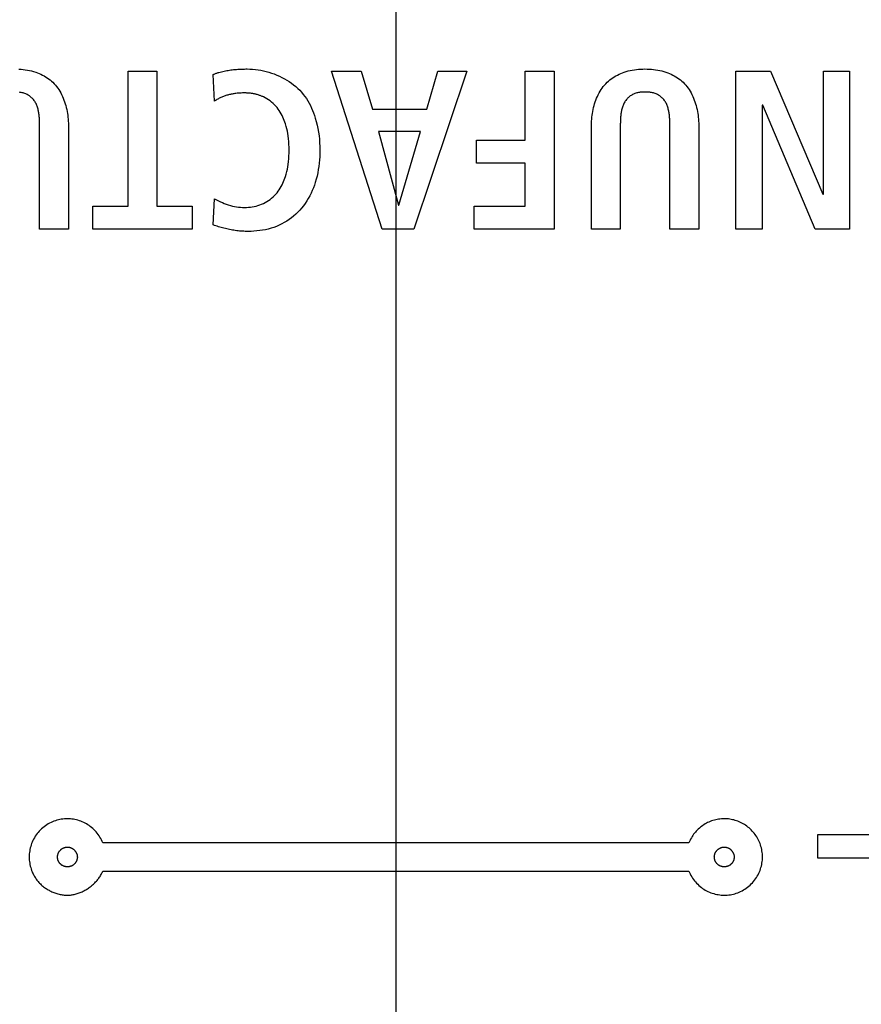
# Model space of a CAD drawing. Units: millimetres. Extents: x 1 to 208, y -1 to 297.
# Drawn here: x 103 to 104, y 62 to 63 of the extents above; entities that cross this region are included whole.
import ezdxf

# ---------------------------------------------------------------- set-up
doc = ezdxf.new("R2010")
doc.units = ezdxf.units.MM
doc.header["$LTSCALE"] = 19.36
doc.linetypes.add('CENTER', pattern=[0.6, 0.375, -0.075, 0.075, -0.075])
doc.layers.get('0').update_dxf_attribs({"linetype": 'CONTINUOUS'})
doc.layers.add('AXIS', color=7, linetype='CONTINUOUS')

msp = doc.modelspace()

# ---------------------------------------------------------------- linework, layer by layer
at = {"color": 7, "linetype": 'Continuous'}
for p, q in [((103.03353948, 63.13507956), (103.03353948, 63.26957609)), ((103.03353948, 63.26957609), (103.06242316, 63.26957609)), ((103.06242316, 63.26957609), (103.06242316, 63.13507956)), ((103.11994247, 63.2397829), (103.11837151, 63.26618611)), ((103.28712606, 63.11206632), (103.23635914, 63.26957609)), ((103.23635914, 63.26957609), (103.26615232, 63.26957609)), ((103.26615232, 63.26957609), (103.27720419, 63.23168004)), ((103.37151712, 63.26957609), (103.3187107, 63.11206632)), ((103.33136109, 63.23168004), (103.34263344, 63.26957609)), ((103.34263344, 63.26957609), (103.37151712, 63.26957609)), ((103.42961521, 63.20097735), (103.42961521, 63.26957609)), ((103.42961521, 63.26957609), (103.45849889, 63.26957609)), ((103.45849889, 63.26957609), (103.45849889, 63.11206632)), ((103.6397936, 63.11206632), (103.6397936, 63.26957609)), ((103.6397936, 63.26957609), (103.67432724, 63.26957609)), ((103.67432724, 63.26957609), (103.72644464, 63.14682045)), ((103.72691317, 63.14682045), (103.72691317, 63.26957609)), ((103.72691317, 63.26957609), (103.7530959, 63.26957609)), ((103.7530959, 63.26957609), (103.7530959, 63.11206632)), ((103.66597632, 63.23573147), (103.66597632, 63.11206632)), ((103.66644486, 63.23573147), (103.66597632, 63.23573147)), ((103.71878275, 63.11206632), (103.66644486, 63.23573147)), ((103.27720419, 63.23168004), (103.33136109, 63.23168004)), ((102.94534408, 63.21503446), (102.94533241, 63.21699169)), ((102.94534503, 63.11206632), (102.94534408, 63.21503446)), ((102.97422871, 63.21406871), (102.97422871, 63.11206632)), ((103.49556812, 63.11206632), (103.49556812, 63.21406871)), ((103.5738673, 63.21503446), (103.57385563, 63.2169917)), ((103.57386825, 63.11206632), (103.5738673, 63.21503446)), ((103.60275193, 63.21406871), (103.60275193, 63.11206632)), ((103.28329512, 63.20954874), (103.30313887, 63.13598906)), ((103.32527016, 63.20954874), (103.28329512, 63.20954874)), ((103.3036074, 63.13598906), (103.32527016, 63.20954874)), ((103.38110827, 63.17796411), (103.38110827, 63.20097735)), ((103.38110827, 63.20097735), (103.42961521, 63.20097735)), ((103.42961521, 63.17796411), (103.38110827, 63.17796411)), ((103.42961521, 63.13507956), (103.42961521, 63.17796411)), ((103.72644464, 63.14682045), (103.72691317, 63.14682045)), ((102.99856487, 63.11206632), (102.99856487, 63.13507956)), ((102.99856487, 63.13507956), (103.03353948, 63.13507956)), ((103.06242316, 63.13507956), (103.09761825, 63.13507956)), ((103.09761825, 63.13507956), (103.09761825, 63.11206632)), ((103.11837151, 63.1163658), (103.11994247, 63.14230048)), ((103.11994247, 63.14230048), (103.12375761, 63.14039022)), ((103.30313887, 63.13598906), (103.3036074, 63.13598906)), ((103.37884829, 63.11206632), (103.37884829, 63.13507956)), ((103.37884829, 63.13507956), (103.42961521, 63.13507956)), ((102.97422871, 63.11206632), (102.94534503, 63.11206632)), ((103.09761825, 63.11206632), (102.99856487, 63.11206632)), ((103.3187107, 63.11206632), (103.28712606, 63.11206632)), ((103.45849889, 63.11206632), (103.37884829, 63.11206632)), ((103.5244518, 63.11206632), (103.49556812, 63.11206632)), ((103.60275193, 63.11206632), (103.57386825, 63.11206632)), ((103.66597632, 63.11206632), (103.6397936, 63.11206632)), ((103.7530959, 63.11206632), (103.71878275, 63.11206632)), ((103.72145614, 62.48459041), (103.72145614, 62.50807218)), ((103.72145614, 62.50807218), (103.83564039, 62.50807218)), ((103.59284814, 62.4999142), (103.00838425, 62.4999142)), ((103.83564039, 62.48459041), (103.72145614, 62.48459041)), ((103.0083877, 62.47169197), (103.5928447, 62.47169197))]:
    msp.add_line(p, q, dxfattribs=at)
for points in [[(102.92477527, 63.27172679), (102.92690101, 63.27158375), (102.92902018, 63.27137776), (102.9311306, 63.2711058), (102.93323007, 63.27076484), (102.93531642, 63.27035186), (102.93738747, 63.26986385), (102.93944102, 63.26929779), (102.9414749, 63.26865065), (102.94318784, 63.26803425), (102.94488085, 63.26735699), (102.94654982, 63.26661891), (102.94819065, 63.26582002), (102.94979921, 63.26496037), (102.95137142, 63.26403996), (102.95290315, 63.26305884), (102.9543903, 63.26201702), (102.95582876, 63.26091453), (102.95721443, 63.25975141), (102.95854319, 63.25852767), (102.95986783, 63.25718427), (102.96112678, 63.25577813), (102.96232105, 63.2543127), (102.96345161, 63.25279143), (102.96451946, 63.25121779), (102.96552559, 63.24959522), (102.96647097, 63.24792719), (102.96735661, 63.24621716), (102.96818349, 63.24446857), (102.96895259, 63.24268489), (102.96966491, 63.24086957), (102.97032144, 63.23902606), (102.97092316, 63.23715784), (102.97147107, 63.23526834), (102.97196614, 63.23336103), (102.97240937, 63.23143937), (102.97280175, 63.2295068), (102.97314427, 63.2275668), (102.97343791, 63.2256228), (102.97368366, 63.22367828), (102.97388252, 63.22173669), (102.97403546, 63.21980148), (102.97414348, 63.21787611), (102.97420757, 63.21596403), (102.97422871, 63.21406871)], [(103.11837151, 63.26618611), (103.11898427, 63.26650233), (103.11960756, 63.26679666), (103.12024025, 63.26707104), (103.12088121, 63.26732738), (103.12152932, 63.26756762), (103.12218347, 63.26779369), (103.12284253, 63.26800749), (103.12350538, 63.26821097), (103.12417089, 63.26840605), (103.12548351, 63.26876999), (103.12680174, 63.2691096), (103.12812523, 63.26942554), (103.12945361, 63.26971849), (103.13078653, 63.26998913), (103.13212362, 63.27023812), (103.13346452, 63.27046616), (103.13480889, 63.27067391), (103.13615635, 63.27086205), (103.13750655, 63.27103125), (103.13885912, 63.27118219), (103.14021372, 63.27131555), (103.14156997, 63.27143201), (103.14292753, 63.27153223), (103.14428602, 63.27161689), (103.1456451, 63.27168668), (103.1470044, 63.27174226), (103.14836356, 63.27178432), (103.14972222, 63.27181352), (103.15108002, 63.27183054), (103.15243661, 63.27183607)], [(103.15243661, 63.27183607), (103.15512584, 63.27178468), (103.15783211, 63.27163114), (103.16054961, 63.27137642), (103.16327254, 63.27102148), (103.1659951, 63.27056729), (103.16871146, 63.27001482), (103.17141583, 63.26936502), (103.1741024, 63.26861887), (103.17676537, 63.26777733), (103.17939892, 63.26684135), (103.18199725, 63.26581192), (103.18455455, 63.26468998), (103.18706502, 63.26347652), (103.18952284, 63.26217248), (103.19192222, 63.26077884), (103.19425734, 63.25929655), (103.1965224, 63.2577266), (103.19871159, 63.25606993), (103.2008191, 63.25432752), (103.20283913, 63.25250033), (103.20476587, 63.25058932), (103.20659351, 63.24859546), (103.2082971, 63.24654651), (103.20990094, 63.24442335), (103.21140766, 63.24223162), (103.21281986, 63.23997698), (103.21414014, 63.23766511), (103.2153711, 63.23530166), (103.21651536, 63.23289228), (103.21757552, 63.23044265), (103.21855418, 63.22795842), (103.21945395, 63.22544526), (103.22027743, 63.22290882), (103.22127965, 63.21942864), (103.22214946, 63.21591936), (103.22289085, 63.2123845), (103.22350783, 63.20882758), (103.22400438, 63.2052521), (103.22438451, 63.20166159), (103.22465221, 63.19805956), (103.22481147, 63.19444952), (103.2248663, 63.19083498), (103.22482862, 63.18758082), (103.22470632, 63.18432889), (103.22449616, 63.18108222), (103.22419487, 63.17784382), (103.22379922, 63.17461674), (103.22330595, 63.17140399), (103.2227118, 63.1682086), (103.22201354, 63.1650336), (103.2212079, 63.161882), (103.22029164, 63.15875684), (103.21937306, 63.15597914), (103.21836119, 63.15323129), (103.21725435, 63.15051944), (103.21605087, 63.14784973), (103.21474909, 63.14522832), (103.21334734, 63.14266134), (103.21184394, 63.14015494), (103.21023723, 63.13771528), (103.20852554, 63.13534849), (103.2067072, 63.13306073), (103.2048441, 63.13092606), (103.20288437, 63.12887543), (103.20083295, 63.12691299), (103.19869481, 63.1250429), (103.1964749, 63.12326932), (103.19417818, 63.12159641), (103.1918096, 63.12002832), (103.18937412, 63.11856922), (103.18687668, 63.11722326), (103.18432226, 63.11599459), (103.18166278, 63.11486504), (103.17895485, 63.11385864), (103.17620418, 63.11297214), (103.1734165, 63.1122023), (103.17059752, 63.11154585), (103.16775294, 63.11099954), (103.16488848, 63.11056013), (103.16200985, 63.11022435), (103.15912278, 63.10998896), (103.15623296, 63.10985071), (103.15334612, 63.10980634), (103.15048164, 63.10985241)], [(103.49556812, 63.21406871), (103.4955892, 63.21596358), (103.49565308, 63.21787512), (103.49576076, 63.2197999), (103.49591324, 63.22173447), (103.49611151, 63.22367539), (103.49635657, 63.22561922), (103.4966494, 63.22756252), (103.496991, 63.22950185), (103.49738236, 63.23143377), (103.49782448, 63.23335482), (103.49831835, 63.23526158), (103.49886496, 63.2371506), (103.49946531, 63.23901844), (103.50012039, 63.24086166), (103.5008312, 63.24267681), (103.50159872, 63.24446046), (103.50242396, 63.24620916), (103.50330789, 63.24791947), (103.50425153, 63.24958795), (103.50525586, 63.25121116), (103.50632187, 63.25278566), (103.50745056, 63.254308), (103.50864292, 63.25577474), (103.50989995, 63.25718244), (103.51122264, 63.25852767), (103.51254549, 63.25974985), (103.51392493, 63.26091196), (103.5153569, 63.2620139), (103.51683734, 63.26305555), (103.51836221, 63.26403682), (103.51992744, 63.26495761), (103.52152899, 63.26581781), (103.52316281, 63.26661731), (103.52482483, 63.26735602), (103.52651101, 63.26803384), (103.52821729, 63.26865065), (103.53023647, 63.26929589), (103.53227546, 63.26986037), (103.53433205, 63.27034716), (103.53640404, 63.27075931), (103.53848923, 63.27109988), (103.54058542, 63.27137193), (103.54269039, 63.27157851), (103.54480195, 63.27172269), (103.54691789, 63.27180753), (103.549036, 63.27183607), (103.55116836, 63.27181002), (103.5532985, 63.271727), (103.55542425, 63.27158401), (103.55754342, 63.27137803), (103.55965383, 63.27110605), (103.56175331, 63.27076505), (103.56383965, 63.27035202), (103.56591069, 63.26986396), (103.56796424, 63.26929784), (103.56999812, 63.26865065), (103.57171106, 63.26803422), (103.57340407, 63.26735694), (103.57507304, 63.26661884), (103.57671386, 63.26581995), (103.57832243, 63.2649603), (103.57989463, 63.2640399), (103.58142637, 63.26305879), (103.58291352, 63.26201698), (103.58435198, 63.26091451), (103.58573765, 63.25975139), (103.58706641, 63.25852767), (103.58839105, 63.25718428), (103.58965001, 63.25577815), (103.59084427, 63.25431273), (103.59197484, 63.25279147), (103.59304268, 63.25121783), (103.59404881, 63.24959527), (103.59499419, 63.24792724), (103.59587983, 63.24621721), (103.59670671, 63.24446862), (103.59747582, 63.24268494), (103.59818814, 63.24086961), (103.59884467, 63.23902611), (103.59944639, 63.23715788), (103.59999429, 63.23526838), (103.60048936, 63.23336106), (103.6009326, 63.23143939), (103.60132497, 63.22950683), (103.60166749, 63.22756682), (103.60196113, 63.22562282), (103.60220688, 63.22367829), (103.60240574, 63.22173669), (103.60255868, 63.21980148), (103.6026667, 63.21787611), (103.60273079, 63.21596403), (103.60275193, 63.21406871)], [(102.94533241, 63.21699169), (102.94531902, 63.21798073), (102.9452988, 63.21897509), (102.9452704, 63.21997355), (102.94523249, 63.22097489), (102.94518372, 63.22197789), (102.94512276, 63.22298134), (102.94504825, 63.22398401), (102.94495886, 63.22498468), (102.94485324, 63.22598213), (102.94473006, 63.22697514), (102.94458796, 63.2279625), (102.94442562, 63.22894297), (102.94424168, 63.22991535), (102.94403481, 63.23087841), (102.94380365, 63.23183094), (102.94354688, 63.2327717), (102.94326314, 63.23369949), (102.9429511, 63.23461308), (102.94260942, 63.23551125), (102.94223674, 63.23639279), (102.94183174, 63.23725647), (102.94139306, 63.23810107), (102.94091937, 63.23892537), (102.94040932, 63.23972815), (102.93986157, 63.2405082), (102.93927477, 63.24126429), (102.93870243, 63.24193458), (102.9380981, 63.24258192), (102.93746368, 63.24320449), (102.93680105, 63.24380047), (102.93611212, 63.24436803), (102.93539877, 63.24490535), (102.93466289, 63.2454106), (102.93390637, 63.24588196), (102.93313111, 63.2463176), (102.932339, 63.24671571), (102.93153192, 63.24707445), (102.93066492, 63.24740947), (102.92978455, 63.24770119), (102.92889202, 63.24795226), (102.92798855, 63.24816535), (102.92707536, 63.24834314), (102.92615365, 63.24848828), (102.92522465, 63.24860343)], [(103.14973566, 63.24791333), (103.14866254, 63.24790708), (103.14759021, 63.24788773), (103.14651851, 63.24785438), (103.14544727, 63.24780612), (103.14437634, 63.24774205), (103.14330555, 63.24766126), (103.14223474, 63.24756286), (103.14116374, 63.24744593), (103.1400924, 63.24730957), (103.13919776, 63.24718026), (103.13830338, 63.24703655), (103.13740988, 63.24687823), (103.13651788, 63.24670507), (103.13562799, 63.24651685), (103.13474083, 63.24631335), (103.13385702, 63.24609434), (103.13297717, 63.2458596), (103.13210191, 63.24560891), (103.13123185, 63.24534205), (103.1303676, 63.24505878), (103.12950978, 63.2447589), (103.12865902, 63.24444218), (103.12781593, 63.24410839), (103.12698112, 63.24375731), (103.12615521, 63.24338873), (103.12533882, 63.24300241), (103.12453257, 63.24259813), (103.12373707, 63.24217567), (103.12295294, 63.24173481), (103.1221808, 63.24127533), (103.12142126, 63.240797), (103.12067495, 63.2402996), (103.11994247, 63.2397829)], [(103.12375761, 63.14039022), (103.12567451, 63.13945272), (103.12760647, 63.13855014), (103.12956013, 63.13769985), (103.13154211, 63.13691924), (103.13354764, 63.13622573), (103.13558264, 63.13561794), (103.13764192, 63.13509538), (103.13972033, 63.13465754), (103.14170476, 63.13432019), (103.14370011, 63.13405863), (103.1457048, 63.13387288), (103.14771718, 63.13376302), (103.14973566, 63.13372908), (103.15167174, 63.13376822), (103.15360748, 63.13387966), (103.15553842, 63.13406607), (103.15746011, 63.13433011), (103.15936812, 63.13467444), (103.16125798, 63.13510174), (103.16312525, 63.13561466), (103.16496549, 63.13621588), (103.16677424, 63.13690804), (103.16855067, 63.13769454), (103.17028662, 63.13857165), (103.17197767, 63.13953602), (103.17361943, 63.14058425), (103.17520747, 63.14171297), (103.1767374, 63.14291879), (103.17820481, 63.14419835), (103.17960529, 63.14554826), (103.18093444, 63.14696514), (103.18212898, 63.14837125), (103.1832564, 63.1498307), (103.18431808, 63.15133934), (103.18531539, 63.15289301), (103.18624969, 63.15448756), (103.18712236, 63.15611884), (103.18793476, 63.15778269), (103.18868827, 63.15947495), (103.18938426, 63.16119147), (103.19002409, 63.1629281), (103.19060913, 63.16468068), (103.19130834, 63.16704226), (103.19191768, 63.16942265), (103.19244272, 63.17181961), (103.19288903, 63.17423089), (103.19326218, 63.17665422), (103.19360978, 63.17947457), (103.19387154, 63.18230546), (103.19405241, 63.18514424), (103.19415731, 63.18798829), (103.19419117, 63.19083498), (103.19415728, 63.19368144), (103.19405237, 63.19652527), (103.1938715, 63.19936383), (103.19360975, 63.20219447), (103.19326218, 63.20501457), (103.19288913, 63.20743726), (103.19244291, 63.20984789), (103.19191791, 63.21224421), (103.19130852, 63.21462399), (103.19060913, 63.21698498), (103.19002395, 63.21873686), (103.18938393, 63.22047281), (103.18868772, 63.22218864), (103.18793399, 63.2238802), (103.1871214, 63.22554331), (103.18624859, 63.2271738), (103.18531424, 63.22876751), (103.18431699, 63.23032026), (103.1832555, 63.23182788), (103.18212843, 63.2332862), (103.18093444, 63.23469105), (103.17960595, 63.23610661), (103.17820623, 63.2374551), (103.17673957, 63.23873321), (103.17521027, 63.23993764), (103.17362262, 63.24106507), (103.1719809, 63.2421122), (103.1702894, 63.24307572), (103.16855242, 63.24395231)], [(103.16855242, 63.24395231), (103.16796406, 63.24422462), (103.16737128, 63.24448678), (103.16677424, 63.24473867), (103.16606942, 63.24502067), (103.16535926, 63.24528854), (103.16464406, 63.24554243), (103.16392411, 63.2457825), (103.16319972, 63.24600888), (103.16247117, 63.24622174), (103.16173875, 63.24642121), (103.16100277, 63.24660745), (103.16026352, 63.24678059), (103.15952129, 63.2469408), (103.15877638, 63.24708822), (103.15802909, 63.24722299), (103.1572797, 63.24734527), (103.15652851, 63.2474552), (103.15577583, 63.24755293), (103.15502193, 63.2476386), (103.15426713, 63.24771238), (103.1535117, 63.2477744), (103.15275596, 63.24782481), (103.15200019, 63.24786376), (103.15124468, 63.24789139), (103.15048974, 63.24790787), (103.14973566, 63.24791333)], [(103.57385563, 63.2169917), (103.57384224, 63.21798074), (103.57382202, 63.2189751), (103.57379362, 63.21997356), (103.57375571, 63.22097491), (103.57370695, 63.22197791), (103.57364598, 63.22298136), (103.57357147, 63.22398404), (103.57348208, 63.22498471), (103.57337647, 63.22598216), (103.57325328, 63.22697518), (103.57311119, 63.22796254), (103.57294885, 63.22894302), (103.57276491, 63.2299154), (103.57255803, 63.23087846), (103.57232688, 63.23183099), (103.57207011, 63.23277176), (103.57178637, 63.23369954), (103.57147433, 63.23461313), (103.57113265, 63.2355113), (103.57075997, 63.23639283), (103.57035497, 63.23725651), (103.56991629, 63.2381011), (103.56944259, 63.2389254), (103.56893254, 63.23972818), (103.56838479, 63.24050821), (103.56779799, 63.24126429), (103.56722565, 63.24193457), (103.56662132, 63.24258189), (103.56598689, 63.24320445), (103.56532427, 63.24380042), (103.56463533, 63.24436798), (103.56392198, 63.24490529), (103.5631861, 63.24541054), (103.56242958, 63.2458819), (103.56165432, 63.24631756), (103.56086221, 63.24671568), (103.56005514, 63.24707445), (103.55918815, 63.24740951), (103.55830779, 63.24770127), (103.55741526, 63.24795238), (103.5565118, 63.24816552), (103.55559861, 63.24834334), (103.55467691, 63.24848851), (103.55374791, 63.24860369), (103.55281283, 63.24869153), (103.55187289, 63.2487547), (103.55092929, 63.24879587), (103.54998326, 63.24881769), (103.549036, 63.24882283), (103.54810857, 63.24881341), (103.54718234, 63.24878793), (103.54625853, 63.24874377), (103.54533836, 63.24867833), (103.54442303, 63.24858898), (103.54351376, 63.24847312), (103.54261176, 63.24832811), (103.54171824, 63.24815135), (103.54083443, 63.24794022), (103.53996152, 63.2476921), (103.53910073, 63.24740438), (103.53825329, 63.24707445), (103.53745211, 63.24671559), (103.53666619, 63.24631716), (103.53589729, 63.24588107), (103.53514721, 63.24540921), (103.53441774, 63.24490348), (103.53371066, 63.24436579), (103.53302776, 63.24379803), (103.53237083, 63.2432021), (103.53174166, 63.2425799), (103.53114203, 63.24193333), (103.53057374, 63.24126429), (103.52998734, 63.24050584), (103.52943956, 63.23972379), (103.52892909, 63.23891933), (103.5284546, 63.23809368), (103.5280148, 63.23724802), (103.52760837, 63.23638356), (103.52723399, 63.23550149), (103.52689036, 63.23460301), (103.52657616, 63.23368933), (103.52629008, 63.23276165), (103.5260308, 63.23182115), (103.52579702, 63.23086904), (103.52558742, 63.22990652), (103.5254007, 63.22893479), (103.52523553, 63.22795505), (103.5250906, 63.22696849), (103.52496461, 63.22597632), (103.52485624, 63.22497973), (103.52476417, 63.22397992), (103.52468711, 63.2229781), (103.52462372, 63.22197546), (103.52457271, 63.22097319), (103.52453276, 63.21997251), (103.52450256, 63.21897461), (103.52448078, 63.21798068), (103.52446614, 63.21699192), (103.5244573, 63.21600954), (103.52445296, 63.21503474), (103.5244518, 63.11206632)], [(103.15048164, 63.10985241), (103.14905262, 63.10990861), (103.14762576, 63.10998665), (103.14620105, 63.11008635), (103.14477849, 63.11020751), (103.14335809, 63.11034994), (103.14193984, 63.11051344), (103.14051751, 63.11069869), (103.13909764, 63.11090475), (103.13768052, 63.11113138), (103.13626641, 63.11137832), (103.13485562, 63.11164534), (103.13344842, 63.11193217), (103.13204509, 63.11223858), (103.13065234, 63.11256283), (103.12926413, 63.11290636), (103.12788087, 63.11326932), (103.12650297, 63.11365185), (103.12513086, 63.11405408), (103.12376494, 63.11447616), (103.12240563, 63.11491823), (103.12105334, 63.11538043), (103.1197085, 63.11586291), (103.11837151, 63.1163658)], [(103.00838425, 62.4999142), (103.00776492, 62.50136469), (103.00708287, 62.50279253), (103.00633986, 62.50419496), (103.00553768, 62.50556923), (103.00467807, 62.50691258), (103.00376283, 62.50822225), (103.00279371, 62.50949549), (103.00177248, 62.51072954), (103.00070091, 62.51192165), (102.99958078, 62.51306907), (102.99841384, 62.51416904), (102.99720188, 62.5152188), (102.99594666, 62.5162156), (102.99464995, 62.51715668), (102.99337475, 62.5180011), (102.99206585, 62.51879161), (102.99072575, 62.51952761), (102.98935696, 62.52020851), (102.987962, 62.52083372), (102.98654337, 62.52140264), (102.9851036, 62.52191469), (102.98364519, 62.52236925), (102.98217065, 62.52276575), (102.9806825, 62.52310359), (102.97918324, 62.52338217), (102.97767539, 62.5236009), (102.97616147, 62.52375919), (102.97464397, 62.52385644), (102.97312542, 62.52389206), (102.97159905, 62.52386531), (102.97007639, 62.5237762), (102.9685597, 62.52362537), (102.96705121, 62.52341344), (102.96555317, 62.52314103), (102.96406781, 62.52280879), (102.96259739, 62.52241733), (102.96114415, 62.52196729), (102.95971032, 62.52145929), (102.95829816, 62.52089397), (102.9568089, 62.5202242), (102.95534965, 62.51949085), (102.95392286, 62.51869565), (102.95253098, 62.51784033), (102.95117648, 62.51692665), (102.9498618, 62.51595634), (102.94858942, 62.51493115), (102.94736177, 62.51385281), (102.94618133, 62.51272306), (102.94505082, 62.51154418), (102.94397171, 62.51031807), (102.9429458, 62.50904714), (102.94197487, 62.50773377), (102.9410607, 62.50638036), (102.94020509, 62.50498933), (102.93940981, 62.50356306), (102.93867666, 62.50210395), (102.93800741, 62.50061441), (102.93744322, 62.49920255), (102.93693646, 62.49776881), (102.93648763, 62.49631564), (102.9360972, 62.49484545), (102.93576568, 62.49336068), (102.93549356, 62.49186375), (102.93528132, 62.4903571), (102.93512947, 62.48884315), (102.9350385, 62.48732434), (102.93500888, 62.48580308), (102.935041, 62.48428025), (102.93513443, 62.48275984), (102.93528848, 62.48124428), (102.93550248, 62.47973602), (102.93577576, 62.47823748), (102.93610762, 62.4767511), (102.9364974, 62.47527931), (102.93694441, 62.47382454), (102.93744797, 62.47238924), (102.93800741, 62.47097582)], [(103.66322499, 62.50061441), (103.66262588, 62.50195633), (103.66197476, 62.50327379), (103.66127292, 62.50456505), (103.6605217, 62.50582834), (103.65972241, 62.50706193), (103.65887637, 62.50826406), (103.6579849, 62.50943299), (103.65704931, 62.51056696), (103.65607093, 62.51166424), (103.65505107, 62.51272306), (103.65399075, 62.51374211), (103.65289203, 62.51471967), (103.65175669, 62.51565446), (103.65058653, 62.51654522), (103.64938333, 62.51739068), (103.64814887, 62.51818956), (103.64688495, 62.5189406), (103.64559334, 62.51964252), (103.64427584, 62.52029407), (103.64293423, 62.52089397), (103.6416514, 62.52141026), (103.64035049, 62.52187922), (103.63903319, 62.52230038), (103.63770118, 62.52267326), (103.63635615, 62.52299739), (103.63499978, 62.52327231), (103.63363377, 62.52349753), (103.6322598, 62.52367259), (103.63087955, 62.52379701), (103.62949471, 62.52387033), (103.62810697, 62.52389206), (103.62668332, 62.52386048), (103.62526046, 62.52377469), (103.62384046, 62.5236352), (103.62242539, 62.52344248), (103.62101732, 62.52319704), (103.61961832, 62.52289934), (103.61823046, 62.5225499), (103.61685581, 62.52214919), (103.61549643, 62.5216977), (103.61415441, 62.52119593), (103.6128318, 62.52064436), (103.61153068, 62.52004349), (103.61025311, 62.51939379), (103.60900117, 62.51869577), (103.60777693, 62.5179499), (103.60658245, 62.51715668), (103.60544559, 62.51633634), (103.60434033, 62.51547307), (103.60326786, 62.51456873), (103.60222935, 62.51362516), (103.60122599, 62.5126442), (103.60025897, 62.51162771), (103.59932948, 62.51057752), (103.59843869, 62.50949549), (103.5975878, 62.50838345), (103.59677799, 62.50724326), (103.59601044, 62.50607676), (103.59528634, 62.50488579), (103.59460687, 62.5036722), (103.59397323, 62.50243785), (103.59338659, 62.50118456), (103.59284814, 62.4999142)], [(103.5928447, 62.47169197), (103.59346362, 62.47024006), (103.59414529, 62.46881074), (103.59488795, 62.46740679), (103.59568983, 62.46603097), (103.59654917, 62.46468604), (103.5974642, 62.46337478), (103.59843317, 62.46209995), (103.59945432, 62.46086432), (103.60052587, 62.45967065), (103.60164608, 62.45852171), (103.60281317, 62.45742027), (103.60402539, 62.45636909), (103.60528096, 62.45537095), (103.60657814, 62.4544286), (103.60785331, 62.45358342), (103.60916225, 62.4527922), (103.61050245, 62.45205552), (103.6118714, 62.45137398), (103.61326657, 62.45074818), (103.61468545, 62.45017871), (103.61612552, 62.44966616), (103.61758427, 62.44921114), (103.61905918, 62.44881423), (103.62054772, 62.44847604), (103.62204739, 62.44819715), (103.62355567, 62.44797816), (103.62507004, 62.44781966), (103.62658798, 62.44772226), (103.62810697, 62.44768655), (103.62963339, 62.44771325), (103.63115607, 62.44780232), (103.6326728, 62.44795315), (103.63418131, 62.4481651), (103.63567936, 62.44843754), (103.63716471, 62.44876984), (103.63863512, 62.44916137), (103.64008834, 62.44961151), (103.64152213, 62.45011962), (103.64293423, 62.45068507), (103.64442357, 62.45135507), (103.64588289, 62.45208869), (103.64730972, 62.45288419), (103.64870161, 62.45373982), (103.65005611, 62.45465384), (103.65137076, 62.45562452), (103.6526431, 62.4566501), (103.65387069, 62.45772883), (103.65505107, 62.45885899), (103.65618188, 62.46003871), (103.65726123, 62.4612657), (103.65828732, 62.46253755), (103.65925836, 62.46385184), (103.66017256, 62.46520618), (103.66102811, 62.46659816), (103.66182323, 62.46802536), (103.66255612, 62.46948539), (103.66322499, 62.47097582), (103.66378902, 62.4723893), (103.66429552, 62.47382465), (103.66474403, 62.47527944), (103.66513413, 62.47675123), (103.66546538, 62.4782376), (103.66573733, 62.47973612), (103.66594956, 62.48124436), (103.66610162, 62.48275989), (103.66619308, 62.48428027), (103.66622351, 62.48580308), (103.66619267, 62.48732432), (103.66610091, 62.48884313), (103.66594866, 62.49035707), (103.66573634, 62.49186372), (103.66546438, 62.49336065), (103.66513322, 62.49484542), (103.66474327, 62.49631562), (103.66429496, 62.4977688), (103.66378872, 62.49920254), (103.66322499, 62.50061441)], [(102.97267039, 62.4759198), (102.97226665, 62.47594794), (102.97186426, 62.47599305), (102.97146388, 62.47605488), (102.97106612, 62.47613316), (102.97067164, 62.47622762), (102.97028108, 62.47633802), (102.96989506, 62.47646408), (102.96951423, 62.47660554), (102.96913923, 62.47676214), (102.9687707, 62.47693362), (102.96840927, 62.47711971), (102.96805559, 62.47732016), (102.96771029, 62.47753469), (102.96737401, 62.47776306), (102.96704739, 62.47800499), (102.96673107, 62.47826022), (102.96642568, 62.47852849), (102.96613188, 62.47880954), (102.96586229, 62.47908994), (102.96560415, 62.4793812), (102.96535774, 62.47968271), (102.96512333, 62.47999389), (102.96490119, 62.48031414), (102.96469162, 62.48064287), (102.96449487, 62.48097948), (102.96431123, 62.48132338), (102.96414099, 62.48167399), (102.9639844, 62.4820307), (102.96384176, 62.48239292), (102.96371334, 62.48276006), (102.96359941, 62.48313152), (102.96350026, 62.48350672), (102.96341615, 62.48388506), (102.96334738, 62.48426595), (102.96329421, 62.48464878), (102.96325692, 62.48503298), (102.9632358, 62.48541795), (102.96323111, 62.48580308), (102.96324266, 62.48618054), (102.96327001, 62.48655711), (102.96331289, 62.48693231), (102.96337102, 62.48730566), (102.96344411, 62.48767669), (102.96353188, 62.48804491), (102.96363405, 62.48840984), (102.96375034, 62.48877099), (102.96388048, 62.4891279), (102.96402417, 62.48948007), (102.96418113, 62.48982702), (102.9643511, 62.49016828), (102.96453378, 62.49050337), (102.96472889, 62.49083179), (102.96493616, 62.49115308), (102.9651553, 62.49146674), (102.96538603, 62.49177231), (102.96562808, 62.4920693), (102.96588115, 62.49235722), (102.96614497, 62.4926356), (102.96642612, 62.49291047), (102.96671772, 62.49317448), (102.9670192, 62.49342726), (102.96733003, 62.49366847), (102.96764965, 62.49389776), (102.96797752, 62.49411478), (102.96831307, 62.49431918), (102.96865578, 62.49451062), (102.96900507, 62.49468875), (102.96936042, 62.49485322), (102.96972126, 62.49500367), (102.97008704, 62.49513977), (102.97045722, 62.49526116), (102.97083125, 62.49536749), (102.97120857, 62.49545842), (102.97158864, 62.4955336), (102.97197091, 62.49559268), (102.97235483, 62.49563531), (102.97273985, 62.49566115), (102.97312542, 62.49566984)], [(102.97312542, 62.49566984), (102.97351099, 62.49566115), (102.97389601, 62.49563531), (102.97427993, 62.49559268), (102.9746622, 62.4955336), (102.97504227, 62.49545842), (102.97541959, 62.49536749), (102.97579362, 62.49526116), (102.9761638, 62.49513977), (102.97652959, 62.49500367), (102.97689042, 62.49485322), (102.97724577, 62.49468875), (102.97759506, 62.49451062), (102.97793777, 62.49431918), (102.97827332, 62.49411478), (102.97860119, 62.49389776), (102.97892081, 62.49366847), (102.97923164, 62.49342726), (102.97953313, 62.49317448), (102.97982472, 62.49291047), (102.98010587, 62.4926356), (102.98038328, 62.4923423), (102.98064877, 62.49203845), (102.980902, 62.49172462), (102.98114265, 62.49140137), (102.98137039, 62.49106925), (102.98158489, 62.49072883), (102.98178583, 62.49038066), (102.98197287, 62.49002532), (102.9821457, 62.48966336), (102.98230397, 62.48929533), (102.98244738, 62.48892181), (102.98257557, 62.48854336), (102.98268824, 62.48816053), (102.98278505, 62.48777388), (102.98286567, 62.48738399), (102.98292978, 62.4869914), (102.98297704, 62.48659667), (102.98300714, 62.48620038), (102.98301973, 62.48580308), (102.98301504, 62.48541795), (102.98299392, 62.48503298), (102.98295663, 62.48464878), (102.98290346, 62.48426595), (102.98283469, 62.48388506), (102.98275059, 62.48350672), (102.98265143, 62.48313152), (102.98253751, 62.48276006), (102.98240908, 62.48239292), (102.98226644, 62.4820307), (102.98210986, 62.48167399), (102.98193961, 62.48132338), (102.98175597, 62.48097948), (102.98155923, 62.48064287), (102.98134965, 62.48031414), (102.98112751, 62.47999389), (102.9808931, 62.47968271), (102.98064669, 62.4793812), (102.98038855, 62.47908994), (102.98011896, 62.47880954), (102.97982318, 62.47852668), (102.97951568, 62.47825677), (102.9791971, 62.47800008), (102.9788681, 62.47775687), (102.97852933, 62.47752742), (102.97818145, 62.47731198), (102.97782509, 62.47711082), (102.97746092, 62.47692423), (102.97708958, 62.47675245), (102.97671173, 62.47659576), (102.97632801, 62.47645443), (102.97593909, 62.47632873), (102.9755456, 62.47621892), (102.97514821, 62.47612527), (102.97474756, 62.47604804), (102.9743443, 62.47598751), (102.9739391, 62.47594394), (102.97353258, 62.47591761), (102.97312542, 62.47590877), (102.97289785, 62.47591154), (102.97267039, 62.4759198)], [(103.62765194, 62.4759198), (103.6272482, 62.47594794), (103.62684582, 62.47599305), (103.62644543, 62.47605488), (103.62604768, 62.47613316), (103.6256532, 62.47622762), (103.62526263, 62.47633802), (103.62487661, 62.47646408), (103.62449579, 62.47660554), (103.62412079, 62.47676214), (103.62375225, 62.47693362), (103.62339083, 62.47711971), (103.62303714, 62.47732016), (103.62269184, 62.47753469), (103.62235556, 62.47776306), (103.62202894, 62.47800499), (103.62171262, 62.47826022), (103.62140724, 62.47852849), (103.62111343, 62.47880954), (103.62084385, 62.47908994), (103.62058571, 62.4793812), (103.62033929, 62.47968271), (103.62010488, 62.47999389), (103.61988275, 62.48031414), (103.61967317, 62.48064287), (103.61947642, 62.48097948), (103.61929279, 62.48132338), (103.61912254, 62.48167399), (103.61896595, 62.4820307), (103.61882331, 62.48239292), (103.61869489, 62.48276006), (103.61858096, 62.48313152), (103.61848181, 62.48350672), (103.61839771, 62.48388506), (103.61832893, 62.48426595), (103.61827576, 62.48464878), (103.61823848, 62.48503298), (103.61821735, 62.48541795), (103.61821266, 62.48580308), (103.61822421, 62.48618054), (103.61825156, 62.48655711), (103.61829445, 62.48693231), (103.61835257, 62.48730566), (103.61842566, 62.48767669), (103.61851343, 62.48804491), (103.6186156, 62.48840984), (103.6187319, 62.48877099), (103.61886203, 62.4891279), (103.61900572, 62.48948007), (103.61916269, 62.48982702), (103.61933265, 62.49016828), (103.61951533, 62.49050337), (103.61971045, 62.49083179), (103.61991771, 62.49115308), (103.62013686, 62.49146674), (103.62036759, 62.49177231), (103.62060963, 62.4920693), (103.6208627, 62.49235722), (103.62112652, 62.4926356), (103.62140767, 62.49291047), (103.62169927, 62.49317448), (103.62200076, 62.49342726), (103.62231158, 62.49366847), (103.62263121, 62.49389776), (103.62295907, 62.49411478), (103.62329463, 62.49431918), (103.62363733, 62.49451062), (103.62398663, 62.49468875), (103.62434197, 62.49485322), (103.62470281, 62.49500367), (103.62506859, 62.49513977), (103.62543877, 62.49526116), (103.6258128, 62.49536749), (103.62619013, 62.49545842), (103.6265702, 62.4955336), (103.62695247, 62.49559268), (103.62733639, 62.49563531), (103.62772141, 62.49566115), (103.62810697, 62.49566984)], [(103.62810697, 62.49566984), (103.62849254, 62.49566115), (103.62887756, 62.49563531), (103.62926148, 62.49559268), (103.62964375, 62.4955336), (103.63002382, 62.49545842), (103.63040115, 62.49536749), (103.63077517, 62.49526116), (103.63114536, 62.49513977), (103.63151114, 62.49500367), (103.63187198, 62.49485322), (103.63222732, 62.49468875), (103.63257662, 62.49451062), (103.63291932, 62.49431918), (103.63325488, 62.49411478), (103.63358274, 62.49389776), (103.63390236, 62.49366847), (103.63421319, 62.49342726), (103.63451468, 62.49317448), (103.63480627, 62.49291047), (103.63508743, 62.4926356), (103.63536484, 62.4923423), (103.63563032, 62.49203845), (103.63588355, 62.49172462), (103.6361242, 62.49140137), (103.63635194, 62.49106925), (103.63656644, 62.49072883), (103.63676738, 62.49038066), (103.63695443, 62.49002532), (103.63712725, 62.48966336), (103.63728553, 62.48929533), (103.63742893, 62.48892181), (103.63755713, 62.48854336), (103.63766979, 62.48816053), (103.6377666, 62.48777388), (103.63784722, 62.48738399), (103.63791133, 62.4869914), (103.6379586, 62.48659667), (103.63798869, 62.48620038), (103.63800129, 62.48580308), (103.6379966, 62.48541795), (103.63797547, 62.48503298), (103.63793818, 62.48464878), (103.63788502, 62.48426595), (103.63781624, 62.48388506), (103.63773214, 62.48350672), (103.63763299, 62.48313152), (103.63751906, 62.48276006), (103.63739064, 62.48239292), (103.63724799, 62.4820307), (103.63709141, 62.48167399), (103.63692116, 62.48132338), (103.63673752, 62.48097948), (103.63654078, 62.48064287), (103.6363312, 62.48031414), (103.63610907, 62.47999389), (103.63587465, 62.47968271), (103.63562824, 62.4793812), (103.6353701, 62.47908994), (103.63510052, 62.47880954), (103.63480474, 62.47852668), (103.63449723, 62.47825677), (103.63417866, 62.47800008), (103.63384966, 62.47775687), (103.63351089, 62.47752742), (103.633163, 62.47731198), (103.63280664, 62.47711082), (103.63244247, 62.47692423), (103.63207113, 62.47675245), (103.63169328, 62.47659576), (103.63130957, 62.47645443), (103.63092064, 62.47632873), (103.63052716, 62.47621892), (103.63012976, 62.47612527), (103.62972911, 62.47604804), (103.62932586, 62.47598751), (103.62892065, 62.47594394), (103.62851414, 62.47591761), (103.62810697, 62.47590877), (103.6278794, 62.47591154), (103.62765194, 62.4759198)], [(102.93800741, 62.47097582), (102.93842574, 62.47001438), (102.9388702, 62.46906516), (102.93934062, 62.46812879), (102.93983683, 62.46720591), (102.94035867, 62.46629717), (102.94090598, 62.46540318), (102.94147859, 62.46452459), (102.94207632, 62.46366204), (102.94269903, 62.46281616), (102.94334654, 62.46198757), (102.94401869, 62.46117693), (102.94471532, 62.46038486), (102.94543625, 62.45961201), (102.94618133, 62.45885899), (102.94694855, 62.458128), (102.94773867, 62.45741783), (102.94855071, 62.45672892), (102.94938371, 62.45606171), (102.95023667, 62.45541662), (102.95110864, 62.4547941), (102.95199863, 62.45419458), (102.95290567, 62.45361849), (102.95382879, 62.45306626), (102.954767, 62.45253834), (102.95571934, 62.45203515), (102.95668483, 62.45155714), (102.9576625, 62.45110472), (102.95865136, 62.45067835), (102.95965045, 62.45027845), (102.96065878, 62.44990546), (102.9616754, 62.44955981), (102.96269931, 62.44924194), (102.96372955, 62.44895228), (102.96476513, 62.44869127), (102.96580509, 62.44845933), (102.96684845, 62.44825692), (102.96789424, 62.44808445), (102.96894148, 62.44794236), (102.96998919, 62.44783109), (102.9710364, 62.44775108), (102.97208213, 62.44770275), (102.97312542, 62.44768655)], [(102.97312542, 62.44768655), (102.97409714, 62.4477032), (102.97507275, 62.44775276), (102.97605141, 62.44783463), (102.97703226, 62.44794822), (102.97801448, 62.44809295), (102.9789972, 62.4482682), (102.9799796, 62.4484734), (102.98096083, 62.44870794), (102.98194004, 62.44897124), (102.98291639, 62.4492627), (102.98388904, 62.44958172), (102.98485714, 62.44992773), (102.98581985, 62.45030011), (102.98677632, 62.45069828), (102.98772572, 62.45112164), (102.9886672, 62.45156961), (102.98959991, 62.45204158), (102.99052301, 62.45253697), (102.99143567, 62.45305518), (102.99233702, 62.45359562), (102.99322624, 62.45415769), (102.99410247, 62.45474081), (102.99496488, 62.45534437), (102.99581262, 62.45596778), (102.99664485, 62.45661046), (102.99746072, 62.45727181), (102.99825939, 62.45795123), (102.99904001, 62.45864814), (102.99980175, 62.45936193), (103.00054375, 62.46009201), (103.00126519, 62.4608378), (103.0019652, 62.4615987), (103.00264295, 62.46237411), (103.0032976, 62.46316345), (103.0039283, 62.46396611), (103.0045342, 62.46478151), (103.00511447, 62.46560905), (103.00566826, 62.46644814), (103.00619473, 62.46729818), (103.00669303, 62.46815859), (103.00716232, 62.46902877), (103.00760176, 62.46990812), (103.0080105, 62.47079605), (103.0083877, 62.47169197)]]:
    msp.add_lwpolyline(points, dxfattribs=at)
at = {"layer": 'AXIS', "color": 2, "linetype": 'CENTER'}
msp.add_line((103.3006162, 78.20149021), (103.3006162, 52.84046218), dxfattribs=at)

doc.saveas('drawing.dxf')
